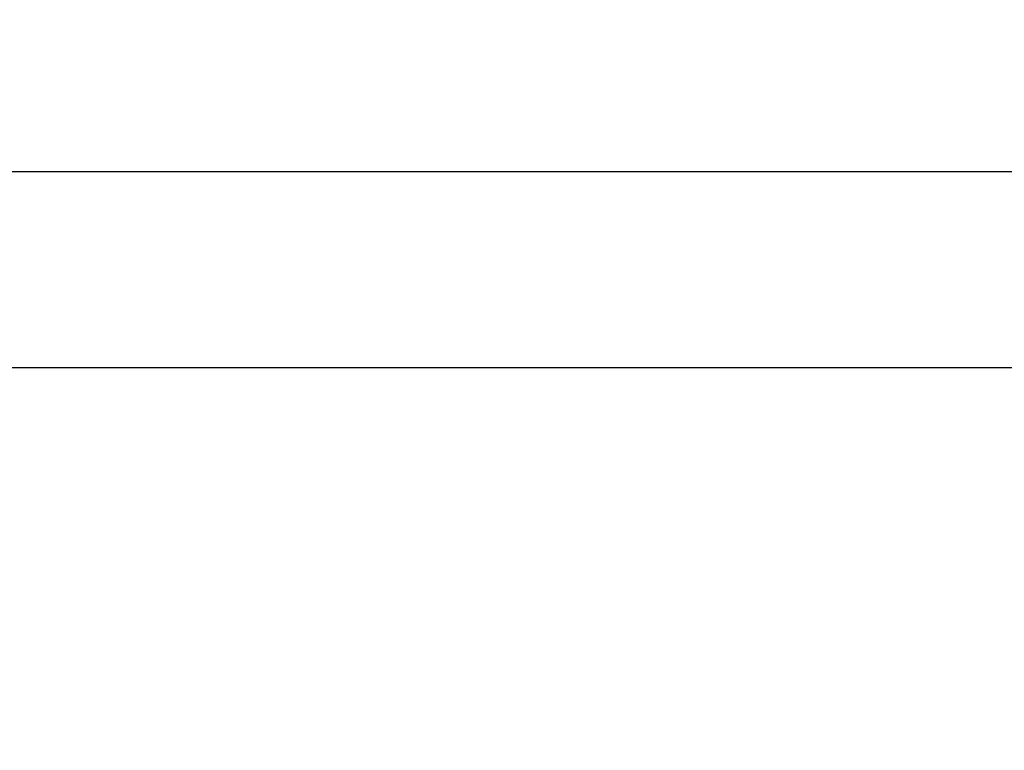
# Model space of a CAD drawing. Units: millimetres. Extents: x 0 to 1789, y 0 to 1262.
# Drawn here: x 630 to 667, y 309 to 336 of the extents above; entities that cross this region are included whole.
import ezdxf

# ---------------------------------------------------------------- set-up
doc = ezdxf.new("R2010")
doc.units = ezdxf.units.MM
doc.header["$PDSIZE"] = -1
doc.layers.add('AV_sys', color=7, linetype='Continuous')
doc.layers.add('AV_text', color=10, linetype='Continuous')
doc.styles.add('SLDTEXTSTYLE0', font='txt')
doc.styles.get("Standard").update_dxf_attribs({"font": 'malgun.ttf'})
doc.dimstyles.new('ISO-25$0', dxfattribs={"dimtxt": 15, "dimasz": 5, "dimexe": 1.25, "dimexo": 0.625, "dimtad": 1, "dimdec": 1, "dimdsep": 46, "dimtxsty": 'Standard', "dimcen": 0, "dimclrd": 1, "dimclre": 1, "dimclrt": 1, "dimadec": 0, "dimazin": 0, "dimtfac": 1, "dimtdec": 1, "dimtmove": 2, "dimatfit": 3, "dimfxl": 1, "dimtolj": 1, "dimarcsym": 0})

# ---------------------------------------------------------------- blocks, each defined once
blk = doc.blocks.new('*D4')
at = {"layer": 'AV_text', "color": 0, "lineweight": -2, "transparency": 16777216}
for p, q in [((781.019, 331.722), (781.019, 254.421)), ((436.819, 329.754), (436.819, 254.421)), ((451.819, 266.421), (766.019, 266.421))]:
    blk.add_line(p, q, dxfattribs=at)
at = {"layer": 'AV_text', "color": 0, "transparency": 16777216}
for points in [[(451.819, 268.921), (451.819, 263.921), (436.819, 266.421)], [(766.019, 268.921), (766.019, 263.921), (781.019, 266.421)]]:
    blk.add_solid(points, dxfattribs=at)
at = {"layer": 'Defpoints', "color": 0, "transparency": 16777216}
for p in [(781.019, 343.722), (436.819, 341.754), (781.019, 266.421)]:
    blk.add_point(p, dxfattribs=at)
at = {"layer": 'AV_text', "color": 0, "transparency": 16777216, "insert": (608.919, 277.374), "char_height": 10, "attachment_point": 5, "style": 'SLDTEXTSTYLE0'}
blk.add_mtext('344,2', dxfattribs=at)
blk = doc.blocks.new('Block_0')
at = {"layer": 'AV_sys', "lineweight": 25}
for p, q in [((-49.872, -187.746), (260.128, -187.746)), ((-49.872, -195.085), (260.128, -195.085))]:
    blk.add_line(p, q, dxfattribs=at)
blk = doc.blocks.new('FX308_BACK')
at = {"layer": 'AV_sys', "lineweight": -3}
blk.add_blockref('Block_0', (2780.312, 543.597), dxfattribs=at)

msp = doc.modelspace()

# ---------------------------------------------------------------- block references
at = {"layer": 'AV_sys'}
msp.add_blockref('FX308_BACK', (-2276.521, -25.125), dxfattribs=at)

# ---------------------------------------------------------------- dimensions: what is measured, and where the dimension line sits
at = {"layer": 'AV_text'}
dim = msp.add_linear_dim(base=(781.019, 266.421), p1=(436.819, 341.754), p2=(781.019, 343.722), dimstyle='ISO-25$0', override={"dimtxt": 10, "dimasz": 15, "dimexe": 12, "dimexo": 12, "dimgap": 5, "dimtih": 1, "dimtoh": 1, "dimzin": 0, "dimdsep": 44, "dimtxsty": 'SLDTEXTSTYLE0', "dimcen": 2.5, "dimclrd": 0, "dimclre": 0, "dimclrt": 0, "dimadec": 1, "dimtmove": 0, "dimtolj": 0, "dimtzin": 0}, dxfattribs=at)
dim.commit()
dim.dimension.update_dxf_attribs({"geometry": '*D4', "text_midpoint": (608.919, 266.421), "dimtype": 160})

doc.saveas('drawing.dxf')
